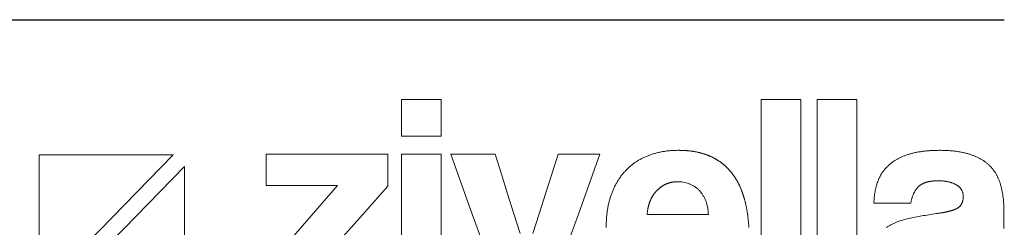
# Model space of a CAD drawing. Units: millimetres. Extents: x 1179 to 52620, y -14978 to -6997.
# Drawn here: x 4433 to 5321, y -14776 to -14589 of the extents above; entities that cross this region are included whole.
import ezdxf

# ---------------------------------------------------------------- set-up
doc = ezdxf.new("R2010")
doc.units = ezdxf.units.MM

# ---------------------------------------------------------------- blocks, each defined once
blk = doc.blocks.new('ZİVELLA LOGO')
at = {"color": 252, "lineweight": 5, "true_color": 0x939598}
for points in [[(916111.74, 310643.13), (916111.74, 310646.46), (916111.74, 310649.78), (916111.74, 310653.11), (916111.74, 310656.44), (916111.74, 310659.76), (916115.32, 310659.76), (916118.89, 310659.76), (916122.46, 310659.76), (916126.03, 310659.76), (916129.61, 310659.76), (916129.61, 310656.44), (916129.61, 310653.11), (916129.61, 310649.78), (916129.61, 310646.46), (916129.61, 310643.13), (916126.03, 310643.13), (916122.46, 310643.13), (916118.89, 310643.13), (916115.32, 310643.13)], [(916273.93, 310659.76), (916277.5, 310659.76), (916281.08, 310659.76), (916284.65, 310659.76), (916288.23, 310659.76), (916291.8, 310659.76), (916291.8, 310641.29), (916291.8, 310622.82), (916291.8, 310604.35), (916291.8, 310585.88), (916291.8, 310567.4), (916288.23, 310567.4), (916284.65, 310567.4), (916281.08, 310567.4), (916277.5, 310567.4), (916273.93, 310567.4), (916273.93, 310585.88), (916273.93, 310604.35), (916273.93, 310622.82), (916273.93, 310641.29)], [(916299.09, 310659.76), (916302.67, 310659.76), (916306.24, 310659.76), (916309.82, 310659.76), (916313.39, 310659.76), (916316.97, 310659.76), (916316.97, 310641.29), (916316.97, 310622.82), (916316.97, 310604.35), (916316.97, 310585.88), (916316.97, 310567.4), (916313.39, 310567.4), (916309.82, 310567.4), (916306.24, 310567.4), (916302.67, 310567.4), (916299.09, 310567.4), (916299.09, 310585.88), (916299.09, 310604.35), (916299.09, 310622.82), (916299.09, 310641.29)], [(916008.89, 310634.75), (915948.47, 310634.75), (915948.47, 310572.63)], [(915953.55, 310567.4), (916013.97, 310567.4), (916013.97, 310629.53)], [(916248.76, 310614.34), (916248.61, 310614.69), (916248.46, 310615.03), (916248.3, 310615.36), (916248.13, 310615.69), (916247.96, 310616.01), (916247.78, 310616.32), (916247.6, 310616.62), (916247.41, 310616.92), (916247.21, 310617.21), (916247.01, 310617.49), (916246.8, 310617.76), (916246.58, 310618.03), (916246.36, 310618.28), (916246.14, 310618.53), (916245.91, 310618.78), (916245.67, 310619.01), (916245.43, 310619.24), (916245.18, 310619.46), (916244.93, 310619.67), (916244.67, 310619.88), (916244.41, 310620.08), (916244.15, 310620.27), (916243.88, 310620.45), (916243.61, 310620.63), (916243.33, 310620.8), (916243.05, 310620.96), (916242.76, 310621.11), (916242.47, 310621.25), (916242.18, 310621.39), (916241.88, 310621.52), (916241.58, 310621.64), (916241.27, 310621.76), (916240.65, 310621.97), (916240.02, 310622.15), (916239.39, 310622.3), (916238.76, 310622.43), (916238.12, 310622.53), (916237.48, 310622.6), (916236.83, 310622.64), (916236.18, 310622.65), (916236.01, 310622.65), (916235.85, 310622.65), (916235.68, 310622.64), (916235.52, 310622.64), (916235.35, 310622.63), (916235.19, 310622.62), (916235.03, 310622.61), (916234.87, 310622.59), (916234.7, 310622.58), (916234.54, 310622.56), (916234.38, 310622.54), (916234.22, 310622.51), (916234.07, 310622.49), (916233.91, 310622.47), (916233.75, 310622.44), (916233.59, 310622.41), (916233.44, 310622.38), (916233.28, 310622.34), (916233.13, 310622.31), (916232.98, 310622.27), (916232.82, 310622.23), (916232.67, 310622.19), (916232.52, 310622.15), (916232.37, 310622.1), (916232.22, 310622.05), (916232.07, 310622.01), (916231.92, 310621.96), (916231.77, 310621.9), (916231.63, 310621.85), (916231.48, 310621.79), (916231.33, 310621.73), (916231.19, 310621.67), (916231.04, 310621.61), (916230.9, 310621.55), (916230.76, 310621.48), (916230.61, 310621.41), (916230.47, 310621.34), (916230.33, 310621.27), (916230.19, 310621.2), (916230.05, 310621.12), (916229.91, 310621.05), (916229.77, 310620.97), (916229.64, 310620.88), (916229.5, 310620.8), (916229.36, 310620.72), (916229.23, 310620.63), (916229.09, 310620.54), (916228.96, 310620.45), (916228.83, 310620.36), (916228.69, 310620.26), (916228.56, 310620.17), (916228.43, 310620.07), (916228.3, 310619.97), (916228.17, 310619.86), (916228.04, 310619.76), (916227.91, 310619.65), (916227.79, 310619.55), (916227.66, 310619.44), (916227.53, 310619.32), (916227.41, 310619.21), (916227.28, 310619.09), (916227.16, 310618.98), (916227.03, 310618.86), (916226.91, 310618.74), (916226.79, 310618.61), (916226.67, 310618.49), (916226.55, 310618.36), (916226.44, 310618.23), (916226.32, 310618.1), (916226.21, 310617.97), (916226.1, 310617.84), (916225.99, 310617.71), (916225.88, 310617.57), (916225.77, 310617.44), (916225.66, 310617.3), (916225.56, 310617.16), (916225.46, 310617.02), (916225.36, 310616.87), (916225.26, 310616.73), (916225.16, 310616.58), (916225.07, 310616.44), (916224.97, 310616.29), (916224.88, 310616.14), (916224.79, 310615.99), (916224.7, 310615.83), (916224.62, 310615.68), (916224.53, 310615.52), (916224.45, 310615.36), (916224.36, 310615.2), (916224.28, 310615.04), (916224.21, 310614.88), (916224.13, 310614.72), (916224.05, 310614.55), (916223.98, 310614.38), (916223.91, 310614.22), (916223.84, 310614.05), (916223.77, 310613.87), (916223.7, 310613.7), (916223.63, 310613.53), (916223.57, 310613.35), (916223.51, 310613.17), (916223.45, 310613), (916223.39, 310612.81), (916223.33, 310612.63), (916223.27, 310612.45), (916223.22, 310612.26), (916223.17, 310612.08), (916223.12, 310611.89), (916223.07, 310611.7), (916223.02, 310611.51), (916222.97, 310611.32), (916222.93, 310611.12), (916222.89, 310610.93), (916222.84, 310610.73), (916222.8, 310610.53), (916222.77, 310610.33), (916222.73, 310610.13), (916222.7, 310609.93), (916222.66, 310609.72), (916222.63, 310609.52), (916222.6, 310609.31), (916222.57, 310609.1), (916222.55, 310608.89), (916222.52, 310608.68), (916222.5, 310608.46), (916222.48, 310608.25), (916222.46, 310608.03), (916222.44, 310607.81), (916227.97, 310607.81), (916233.49, 310607.81), (916239.01, 310607.81), (916244.54, 310607.81), (916250.06, 310607.81), (916250.04, 310608.27), (916250.02, 310608.73), (916249.98, 310609.17), (916249.93, 310609.61), (916249.88, 310610.04), (916249.82, 310610.47), (916249.75, 310610.89), (916249.67, 310611.3), (916249.59, 310611.7), (916249.5, 310612.1), (916249.39, 310612.49), (916249.28, 310612.88), (916249.17, 310613.25), (916249.04, 310613.62), (916248.91, 310613.98)]]:
    blk.add_lwpolyline(points, close=True, dxfattribs=at)
for points in [[(916204.02, 310602.02), (916204.02, 310602.16), (916204.02, 310602.3), (916204.02, 310602.45), (916204.02, 310602.94), (916204.03, 310603.42), (916204.04, 310603.9), (916204.06, 310604.38), (916204.07, 310604.86), (916204.1, 310605.33), (916204.13, 310605.8), (916204.16, 310606.27), (916204.2, 310606.74), (916204.24, 310607.2), (916204.28, 310607.66), (916204.33, 310608.11), (916204.38, 310608.56), (916204.44, 310609.01), (916204.5, 310609.46), (916204.57, 310609.9), (916204.64, 310610.34), (916204.72, 310610.78), (916204.8, 310611.22), (916204.88, 310611.65), (916204.97, 310612.08), (916205.06, 310612.5), (916205.16, 310612.93), (916205.26, 310613.35), (916205.37, 310613.77), (916205.48, 310614.18), (916205.59, 310614.59), (916205.71, 310615), (916205.83, 310615.4), (916205.96, 310615.81), (916206.09, 310616.21), (916206.22, 310616.6), (916206.36, 310617), (916206.51, 310617.39), (916206.65, 310617.77), (916206.81, 310618.16), (916206.96, 310618.54), (916207.12, 310618.91), (916207.28, 310619.28), (916207.45, 310619.65), (916207.62, 310620.02), (916207.79, 310620.38), (916207.97, 310620.74), (916208.16, 310621.09), (916208.34, 310621.44), (916208.53, 310621.79), (916208.73, 310622.14), (916208.92, 310622.48), (916209.12, 310622.82), (916209.33, 310623.15), (916209.54, 310623.48), (916209.75, 310623.81), (916209.97, 310624.13), (916210.19, 310624.45), (916210.42, 310624.77), (916210.65, 310625.08), (916210.88, 310625.39), (916211.11, 310625.7), (916211.36, 310626), (916211.6, 310626.3), (916211.85, 310626.6), (916212.1, 310626.89), (916212.36, 310627.18), (916212.62, 310627.46), (916212.88, 310627.74), (916213.15, 310628.02), (916213.42, 310628.29), (916213.69, 310628.56), (916213.97, 310628.83), (916214.25, 310629.09), (916214.54, 310629.34), (916214.83, 310629.6), (916215.12, 310629.84), (916215.42, 310630.09), (916215.72, 310630.33), (916216.02, 310630.56), (916216.33, 310630.8), (916216.64, 310631.02), (916216.95, 310631.25), (916217.27, 310631.47), (916217.59, 310631.68), (916217.92, 310631.89), (916218.25, 310632.1), (916218.58, 310632.3), (916218.91, 310632.5), (916219.25, 310632.69), (916219.6, 310632.88), (916219.95, 310633.07), (916220.3, 310633.25), (916220.65, 310633.43), (916221.01, 310633.6), (916221.37, 310633.77), (916221.74, 310633.93), (916222.1, 310634.09), (916222.48, 310634.25), (916222.85, 310634.4), (916223.23, 310634.55), (916223.62, 310634.69), (916224, 310634.83), (916224.39, 310634.97), (916224.79, 310635.1), (916225.18, 310635.22), (916225.59, 310635.34), (916225.99, 310635.45), (916226.4, 310635.57), (916226.81, 310635.67), (916227.22, 310635.77), (916227.64, 310635.87), (916228.06, 310635.96), (916228.49, 310636.05), (916228.92, 310636.13), (916229.35, 310636.21), (916229.78, 310636.28), (916230.22, 310636.35), (916230.67, 310636.41), (916231.11, 310636.47), (916231.56, 310636.52), (916232.01, 310636.57), (916232.47, 310636.62), (916232.93, 310636.66), (916233.39, 310636.69), (916233.86, 310636.72), (916234.33, 310636.75), (916234.81, 310636.77), (916235.28, 310636.79), (916235.76, 310636.8), (916236.25, 310636.81), (916236.74, 310636.81), (916236.98, 310636.81), (916237.22, 310636.8), (916237.47, 310636.8), (916237.71, 310636.8), (916237.95, 310636.79), (916238.19, 310636.79), (916238.43, 310636.78), (916238.66, 310636.77), (916238.9, 310636.76), (916239.14, 310636.75), (916239.37, 310636.73), (916239.61, 310636.72), (916239.84, 310636.7), (916240.07, 310636.69), (916240.3, 310636.67), (916240.53, 310636.65), (916240.76, 310636.63), (916240.99, 310636.61), (916241.22, 310636.59), (916241.45, 310636.56), (916241.67, 310636.54), (916241.9, 310636.51), (916242.12, 310636.48), (916242.34, 310636.45), (916242.57, 310636.42), (916242.79, 310636.39), (916243.01, 310636.36), (916243.23, 310636.33), (916243.44, 310636.29), (916243.66, 310636.26), (916243.88, 310636.22), (916244.09, 310636.18), (916244.31, 310636.14), (916244.52, 310636.1), (916244.73, 310636.06), (916244.95, 310636.01), (916245.16, 310635.97), (916245.37, 310635.92), (916245.58, 310635.88), (916245.78, 310635.83), (916245.99, 310635.78), (916246.2, 310635.73), (916246.4, 310635.68), (916246.61, 310635.62), (916246.81, 310635.57), (916247.01, 310635.51), (916247.21, 310635.45), (916247.41, 310635.4), (916247.61, 310635.34), (916247.81, 310635.28), (916248.01, 310635.21), (916248.21, 310635.15), (916248.4, 310635.09), (916248.6, 310635.02), (916248.79, 310634.96), (916248.99, 310634.89), (916249.18, 310634.82), (916249.37, 310634.75), (916249.56, 310634.68), (916249.75, 310634.6), (916249.94, 310634.53), (916250.12, 310634.45), (916250.31, 310634.38), (916250.5, 310634.3), (916250.68, 310634.22), (916250.87, 310634.14), (916251.05, 310634.06), (916251.23, 310633.98), (916251.41, 310633.89), (916251.59, 310633.81), (916251.77, 310633.72), (916251.95, 310633.63), (916252.13, 310633.54), (916252.3, 310633.45), (916252.48, 310633.36), (916252.65, 310633.27), (916252.83, 310633.18), (916253, 310633.08), (916253.17, 310632.99), (916253.34, 310632.89), (916253.51, 310632.79), (916253.68, 310632.69), (916253.85, 310632.59), (916254.01, 310632.49), (916254.18, 310632.38), (916254.35, 310632.28), (916254.51, 310632.17), (916254.67, 310632.07), (916254.84, 310631.96), (916255, 310631.85), (916255.16, 310631.74), (916255.32, 310631.63), (916255.48, 310631.51), (916255.63, 310631.4), (916255.79, 310631.28), (916255.95, 310631.16), (916256.1, 310631.05), (916256.26, 310630.93), (916256.41, 310630.81), (916256.56, 310630.68), (916256.71, 310630.56), (916256.86, 310630.44), (916257.01, 310630.31), (916257.16, 310630.19), (916257.31, 310630.06), (916257.45, 310629.93), (916257.6, 310629.8), (916257.74, 310629.67), (916257.89, 310629.53), (916258.03, 310629.4), (916258.17, 310629.26), (916258.31, 310629.13), (916258.45, 310628.99), (916258.59, 310628.85), (916258.73, 310628.71), (916258.87, 310628.57), (916259.01, 310628.43), (916259.14, 310628.28), (916259.28, 310628.14), (916259.41, 310627.99), (916259.54, 310627.84), (916259.67, 310627.69), (916259.8, 310627.54), (916259.93, 310627.39), (916260.06, 310627.24), (916260.19, 310627.09), (916260.32, 310626.93), (916260.44, 310626.78), (916260.57, 310626.62), (916260.69, 310626.46), (916260.82, 310626.3), (916260.94, 310626.14), (916261.06, 310625.98), (916261.18, 310625.81), (916261.3, 310625.65), (916261.42, 310625.48), (916261.53, 310625.32), (916261.65, 310625.15), (916261.77, 310624.98), (916261.88, 310624.81), (916261.99, 310624.63), (916262.11, 310624.46), (916262.22, 310624.29), (916262.33, 310624.11), (916262.44, 310623.93), (916262.55, 310623.75), (916262.65, 310623.57), (916262.76, 310623.39), (916262.87, 310623.21), (916262.97, 310623.03), (916263.07, 310622.84), (916263.18, 310622.66), (916263.28, 310622.47), (916263.38, 310622.28), (916263.48, 310622.09), (916263.58, 310621.9), (916263.67, 310621.71), (916263.77, 310621.51), (916263.87, 310621.32), (916263.96, 310621.12), (916264.06, 310620.93), (916264.15, 310620.73), (916264.24, 310620.53), (916264.33, 310620.33), (916264.42, 310620.13), (916264.51, 310619.92), (916264.6, 310619.72), (916264.68, 310619.51), (916264.77, 310619.31), (916264.85, 310619.1), (916264.94, 310618.89), (916265.02, 310618.68), (916265.1, 310618.47), (916265.18, 310618.25), (916265.26, 310618.04), (916265.34, 310617.82), (916265.42, 310617.6), (916265.5, 310617.39), (916265.57, 310617.17), (916265.65, 310616.95), (916265.72, 310616.72), (916265.8, 310616.5), (916265.87, 310616.28), (916265.94, 310616.05), (916266.01, 310615.82), (916266.08, 310615.6), (916266.15, 310615.37), (916266.21, 310615.14), (916266.28, 310614.9), (916266.35, 310614.67), (916266.41, 310614.44), (916266.47, 310614.2), (916266.54, 310613.96), (916266.6, 310613.73), (916266.66, 310613.49), (916266.72, 310613.25), (916266.78, 310613), (916266.83, 310612.76), (916266.89, 310612.52), (916266.95, 310612.27), (916267, 310612.03), (916267.05, 310611.78), (916267.11, 310611.53), (916267.16, 310611.28), (916267.21, 310611.03), (916267.26, 310610.77), (916267.31, 310610.52), (916267.35, 310610.26), (916267.4, 310610.01), (916267.45, 310609.75), (916267.49, 310609.49), (916267.53, 310609.23), (916267.58, 310608.97), (916267.62, 310608.7), (916267.66, 310608.44), (916267.7, 310608.17), (916267.74, 310607.91), (916267.78, 310607.64), (916267.81, 310607.37), (916267.85, 310607.1), (916267.88, 310606.83), (916267.92, 310606.56), (916267.95, 310606.28), (916267.98, 310606.01), (916268.01, 310605.73), (916268.04, 310605.45), (916268.07, 310605.17), (916268.1, 310604.89), (916268.13, 310604.61), (916268.15, 310604.33), (916268.18, 310604.04), (916268.2, 310603.76), (916268.22, 310603.47), (916268.25, 310603.19), (916268.27, 310602.9), (916268.29, 310602.61), (916268.31, 310602.31), (916268.32, 310602.02)], [(916330.27, 310601.94), (916330.52, 310602.1), (916330.77, 310602.27), (916331.02, 310602.43), (916331.27, 310602.58), (916331.8, 310602.89), (916332.33, 310603.18), (916332.88, 310603.47), (916333.43, 310603.74), (916334, 310604), (916334.59, 310604.26), (916335.18, 310604.5), (916335.79, 310604.73), (916336.41, 310604.96), (916337.04, 310605.17), (916337.69, 310605.37), (916338.35, 310605.56), (916339.02, 310605.74), (916339.7, 310605.92), (916340.39, 310606.08), (916341.1, 310606.23), (916341.81, 310606.37), (916342.54, 310606.52), (916343.27, 310606.66), (916344.01, 310606.8), (916344.76, 310606.94), (916345.52, 310607.08), (916346.28, 310607.21), (916347.06, 310607.35), (916347.84, 310607.48), (916348.63, 310607.61), (916349.43, 310607.74), (916350.23, 310607.86), (916351.04, 310607.99), (916351.87, 310608.11), (916352.7, 310608.24), (916353.53, 310608.36), (916353.74, 310608.39), (916353.95, 310608.42), (916354.16, 310608.45), (916354.36, 310608.48), (916354.56, 310608.51), (916354.76, 310608.54), (916354.95, 310608.58), (916355.15, 310608.61), (916355.34, 310608.64), (916355.53, 310608.67), (916355.72, 310608.71), (916355.91, 310608.74), (916356.09, 310608.77), (916356.27, 310608.81), (916356.45, 310608.84), (916356.63, 310608.88), (916356.8, 310608.91), (916356.97, 310608.95), (916357.15, 310608.98), (916357.31, 310609.02), (916357.48, 310609.06), (916357.64, 310609.09), (916357.81, 310609.13), (916357.97, 310609.17), (916358.12, 310609.21), (916358.28, 310609.24), (916358.43, 310609.28), (916358.59, 310609.32), (916358.73, 310609.36), (916358.88, 310609.4), (916359.03, 310609.44), (916359.17, 310609.48), (916359.31, 310609.52), (916359.45, 310609.56), (916359.59, 310609.6), (916359.72, 310609.64), (916359.85, 310609.68), (916359.98, 310609.72), (916360.11, 310609.76), (916360.24, 310609.8), (916360.36, 310609.85), (916360.48, 310609.89), (916360.6, 310609.93), (916360.72, 310609.98), (916360.83, 310610.02), (916360.94, 310610.06), (916361.05, 310610.11), (916361.16, 310610.15), (916361.27, 310610.2), (916361.37, 310610.24), (916361.48, 310610.29), (916361.58, 310610.33), (916361.67, 310610.38), (916361.77, 310610.42), (916361.86, 310610.47), (916361.95, 310610.52), (916362.04, 310610.56), (916362.13, 310610.61), (916362.22, 310610.66), (916362.3, 310610.71), (916362.38, 310610.76), (916362.46, 310610.8), (916362.53, 310610.85), (916362.61, 310610.9), (916362.75, 310611), (916362.89, 310611.11), (916363.03, 310611.22), (916363.16, 310611.33), (916363.28, 310611.44), (916363.4, 310611.56), (916363.52, 310611.69), (916363.63, 310611.82), (916363.74, 310611.95), (916363.84, 310612.08), (916363.94, 310612.22), (916364.03, 310612.37), (916364.12, 310612.51), (916364.21, 310612.67), (916364.29, 310612.82), (916364.36, 310612.98), (916364.43, 310613.14), (916364.5, 310613.31), (916364.56, 310613.48), (916364.62, 310613.66), (916364.67, 310613.83), (916364.72, 310614.02), (916364.76, 310614.2), (916364.8, 310614.39), (916364.83, 310614.59), (916364.86, 310614.79), (916364.89, 310614.99), (916364.91, 310615.2), (916364.93, 310615.41), (916364.94, 310615.62), (916364.94, 310615.84), (916364.95, 310616.06), (916364.94, 310616.26), (916364.93, 310616.47), (916364.92, 310616.66), (916364.9, 310616.86), (916364.87, 310617.05), (916364.84, 310617.24), (916364.8, 310617.43), (916364.75, 310617.62), (916364.7, 310617.8), (916364.64, 310617.98), (916364.58, 310618.16), (916364.51, 310618.33), (916364.44, 310618.5), (916364.35, 310618.67), (916364.27, 310618.83), (916364.17, 310619), (916364.07, 310619.15), (916363.97, 310619.31), (916363.86, 310619.47), (916363.74, 310619.62), (916363.61, 310619.77), (916363.48, 310619.91), (916363.35, 310620.05), (916363.21, 310620.19), (916363.06, 310620.33), (916362.9, 310620.46), (916362.74, 310620.6), (916362.58, 310620.72), (916362.4, 310620.85), (916362.23, 310620.97), (916362.04, 310621.09), (916361.85, 310621.21), (916361.66, 310621.32), (916361.46, 310621.44), (916361.25, 310621.54), (916361.04, 310621.65), (916360.83, 310621.75), (916360.62, 310621.84), (916360.4, 310621.93), (916360.17, 310622.02), (916359.94, 310622.11), (916359.71, 310622.19), (916359.47, 310622.27), (916359.23, 310622.34), (916358.99, 310622.41), (916358.74, 310622.48), (916358.48, 310622.54), (916358.22, 310622.6), (916357.96, 310622.66), (916357.7, 310622.71), (916357.43, 310622.76), (916357.15, 310622.8), (916356.87, 310622.85), (916356.59, 310622.88), (916356.3, 310622.92), (916356.01, 310622.95), (916355.72, 310622.98), (916355.42, 310623), (916355.11, 310623.02), (916354.81, 310623.04), (916354.49, 310623.05), (916354.18, 310623.06), (916353.86, 310623.06), (916353.53, 310623.07), (916353.34, 310623.07), (916353.15, 310623.06), (916352.96, 310623.06), (916352.78, 310623.06), (916352.59, 310623.05), (916352.41, 310623.04), (916352.22, 310623.03), (916352.04, 310623.02), (916351.87, 310623.01), (916351.69, 310623), (916351.51, 310622.98), (916351.34, 310622.97), (916351.17, 310622.95), (916351, 310622.93), (916350.83, 310622.91), (916350.66, 310622.89), (916350.5, 310622.87), (916350.33, 310622.85), (916350.17, 310622.82), (916350.01, 310622.8), (916349.86, 310622.77), (916349.7, 310622.74), (916349.54, 310622.71), (916349.39, 310622.68), (916349.24, 310622.65), (916349.09, 310622.61), (916348.94, 310622.58), (916348.8, 310622.54), (916348.65, 310622.5), (916348.51, 310622.46), (916348.37, 310622.42), (916348.23, 310622.38), (916348.09, 310622.34), (916347.96, 310622.29), (916347.82, 310622.24), (916347.69, 310622.2), (916347.56, 310622.15), (916347.43, 310622.1), (916347.3, 310622.05), (916347.18, 310621.99), (916347.05, 310621.94), (916346.93, 310621.88), (916346.81, 310621.83), (916346.69, 310621.77), (916346.57, 310621.71), (916346.46, 310621.65), (916346.34, 310621.58), (916346.23, 310621.52), (916346.12, 310621.46), (916346.01, 310621.39), (916345.91, 310621.32), (916345.8, 310621.25), (916345.7, 310621.18), (916345.6, 310621.11), (916345.5, 310621.04), (916345.4, 310620.96), (916345.3, 310620.89), (916345.21, 310620.81), (916345.11, 310620.73), (916345.02, 310620.65), (916344.93, 310620.57), (916344.84, 310620.49), (916344.76, 310620.4), (916344.67, 310620.32), (916344.51, 310620.15), (916344.34, 310619.97), (916344.19, 310619.79), (916344.03, 310619.6), (916343.88, 310619.42), (916343.74, 310619.23), (916343.59, 310619.03), (916343.46, 310618.83), (916343.32, 310618.63), (916343.19, 310618.43), (916343.06, 310618.22), (916342.94, 310618.01), (916342.82, 310617.79), (916342.71, 310617.57), (916342.6, 310617.35), (916342.49, 310617.12), (916342.39, 310616.89), (916342.29, 310616.66), (916342.19, 310616.43), (916342.1, 310616.19), (916342.01, 310615.94), (916341.93, 310615.7), (916341.85, 310615.44), (916341.77, 310615.19), (916341.7, 310614.93), (916341.63, 310614.67), (916341.57, 310614.41), (916341.51, 310614.14), (916341.45, 310613.87), (916341.4, 310613.59), (916341.35, 310613.32), (916341.3, 310613.03), (916337.98, 310613.03), (916334.65, 310613.03), (916331.32, 310613.03), (916328, 310613.03), (916324.67, 310613.03), (916324.69, 310613.68), (916324.73, 310614.33), (916324.77, 310614.96), (916324.83, 310615.59), (916324.9, 310616.22), (916324.98, 310616.83), (916325.07, 310617.45), (916325.17, 310618.05), (916325.28, 310618.65), (916325.41, 310619.24), (916325.54, 310619.82), (916325.69, 310620.4), (916325.85, 310620.98), (916326.02, 310621.54), (916326.2, 310622.1), (916326.39, 310622.65), (916326.49, 310622.93), (916326.59, 310623.2), (916326.7, 310623.47), (916326.81, 310623.73), (916326.93, 310624), (916327.05, 310624.26), (916327.17, 310624.52), (916327.3, 310624.77), (916327.43, 310625.03), (916327.56, 310625.28), (916327.7, 310625.53), (916327.84, 310625.78), (916327.99, 310626.02), (916328.14, 310626.26), (916328.29, 310626.5), (916328.45, 310626.74), (916328.61, 310626.97), (916328.77, 310627.21), (916328.94, 310627.44), (916329.12, 310627.66), (916329.29, 310627.89), (916329.47, 310628.11), (916329.65, 310628.33), (916329.84, 310628.55), (916330.03, 310628.77), (916330.23, 310628.98), (916330.43, 310629.19), (916330.63, 310629.4), (916330.83, 310629.61), (916331.04, 310629.81), (916331.26, 310630.01), (916331.48, 310630.21), (916331.7, 310630.4), (916331.92, 310630.6), (916332.15, 310630.79), (916332.39, 310630.98), (916332.62, 310631.16), (916332.87, 310631.34), (916333.11, 310631.52), (916333.36, 310631.7), (916333.62, 310631.87), (916333.88, 310632.04), (916334.14, 310632.21), (916334.41, 310632.38), (916334.68, 310632.54), (916334.95, 310632.7), (916335.23, 310632.86), (916335.52, 310633.01), (916335.8, 310633.16), (916336.1, 310633.31), (916336.39, 310633.45), (916336.69, 310633.6), (916337, 310633.74), (916337.3, 310633.87), (916337.62, 310634.01), (916337.93, 310634.14), (916338.26, 310634.27), (916338.58, 310634.39), (916338.91, 310634.52), (916339.24, 310634.64), (916339.58, 310634.75), (916339.92, 310634.87), (916340.27, 310634.98), (916340.62, 310635.09), (916340.97, 310635.19), (916341.33, 310635.3), (916341.7, 310635.4), (916342.07, 310635.49), (916342.44, 310635.58), (916342.82, 310635.67), (916343.2, 310635.76), (916343.59, 310635.84), (916343.98, 310635.92), (916344.38, 310635.99), (916344.79, 310636.07), (916345.19, 310636.14), (916345.61, 310636.2), (916346.02, 310636.26), (916346.45, 310636.32), (916346.87, 310636.38), (916347.3, 310636.43), (916347.74, 310636.48), (916348.18, 310636.52), (916348.63, 310636.57), (916349.08, 310636.6), (916349.54, 310636.64), (916350, 310636.67), (916350.46, 310636.7), (916350.93, 310636.73), (916351.41, 310636.75), (916351.89, 310636.77), (916352.37, 310636.78), (916352.86, 310636.79), (916353.36, 310636.8), (916353.86, 310636.81), (916354.36, 310636.81), (916354.86, 310636.81), (916355.35, 310636.8), (916355.83, 310636.79), (916356.31, 310636.78), (916356.79, 310636.76), (916357.26, 310636.74), (916357.73, 310636.72), (916358.19, 310636.7), (916358.65, 310636.67), (916359.1, 310636.63), (916359.55, 310636.6), (916360, 310636.56), (916360.44, 310636.51), (916360.87, 310636.47), (916361.3, 310636.42), (916361.73, 310636.36), (916362.15, 310636.3), (916362.56, 310636.24), (916362.97, 310636.18), (916363.38, 310636.11), (916363.78, 310636.04), (916364.18, 310635.96), (916364.57, 310635.89), (916364.96, 310635.8), (916365.34, 310635.72), (916365.72, 310635.63), (916366.1, 310635.54), (916366.47, 310635.44), (916366.83, 310635.34), (916367.19, 310635.24), (916367.55, 310635.13), (916367.9, 310635.02), (916368.24, 310634.91), (916368.58, 310634.79), (916368.92, 310634.67), (916369.25, 310634.55), (916369.58, 310634.43), (916369.91, 310634.3), (916370.23, 310634.17), (916370.54, 310634.03), (916370.85, 310633.89), (916371.16, 310633.75), (916371.46, 310633.61), (916371.76, 310633.46), (916372.06, 310633.31), (916372.35, 310633.16), (916372.63, 310633), (916372.92, 310632.84), (916373.19, 310632.68), (916373.47, 310632.51), (916373.73, 310632.35), (916374, 310632.17), (916374.26, 310632), (916374.51, 310631.82), (916374.76, 310631.64), (916375.01, 310631.46), (916375.25, 310631.27), (916375.49, 310631.08), (916375.73, 310630.88), (916375.96, 310630.69), (916376.18, 310630.49), (916376.4, 310630.29), (916376.62, 310630.08), (916376.83, 310629.87), (916377.04, 310629.66), (916377.25, 310629.44), (916377.45, 310629.23), (916377.65, 310629), (916377.84, 310628.78), (916378.03, 310628.55), (916378.22, 310628.32), (916378.4, 310628.08), (916378.58, 310627.85), (916378.76, 310627.61), (916378.93, 310627.36), (916379.1, 310627.11), (916379.26, 310626.86), (916379.42, 310626.61), (916379.58, 310626.35), (916379.74, 310626.09), (916379.89, 310625.83), (916380.03, 310625.56), (916380.18, 310625.29), (916380.32, 310625.02), (916380.45, 310624.74), (916380.59, 310624.46), (916380.72, 310624.18), (916380.84, 310623.89), (916380.96, 310623.6), (916381.08, 310623.31), (916381.19, 310623.02), (916381.31, 310622.72), (916381.41, 310622.41), (916381.52, 310622.11), (916381.62, 310621.8), (916381.71, 310621.49), (916381.9, 310620.86), (916382.07, 310620.21), (916382.23, 310619.56), (916382.37, 310618.9), (916382.51, 310618.23), (916382.63, 310617.54), (916382.75, 310616.85), (916382.85, 310616.15), (916382.94, 310615.43), (916383.01, 310614.71), (916383.08, 310613.97), (916383.13, 310613.23), (916383.17, 310612.48), (916383.2, 310611.71), (916383.22, 310610.94), (916383.23, 310610.15), (916383.23, 310601.6)], [(916062.14, 310597.03), (916069.04, 310604.98), (916075.94, 310612.92), (916082.84, 310620.87), (916076.41, 310620.87), (916069.97, 310620.87), (916063.54, 310620.87), (916057.11, 310620.87), (916050.68, 310620.87), (916050.68, 310623.7), (916050.68, 310626.53), (916050.68, 310629.36), (916050.68, 310632.19), (916050.68, 310635.02), (916061.67, 310635.02), (916072.67, 310635.02), (916083.66, 310635.02), (916094.66, 310635.02), (916105.65, 310635.02), (916105.65, 310632.14), (916105.65, 310629.25), (916105.65, 310626.37), (916105.65, 310623.48), (916105.65, 310620.6), (916098.75, 310612.87), (916091.86, 310605.15), (916084.96, 310597.42)], [(916111.74, 310598.14), (916111.74, 310604.29), (916111.74, 310610.43), (916111.74, 310616.58), (916111.74, 310622.73), (916111.74, 310628.88), (916111.74, 310635.02), (916115.32, 310635.02), (916118.89, 310635.02), (916122.46, 310635.02), (916126.03, 310635.02), (916129.61, 310635.02), (916129.61, 310628.88), (916129.61, 310622.73), (916129.61, 310616.58), (916129.61, 310610.43), (916129.61, 310604.29), (916129.61, 310598.14)], [(916170.93, 310599.29), (916173.78, 310608.23), (916176.64, 310617.16), (916179.5, 310626.09), (916182.36, 310635.02), (916186.12, 310635.02), (916189.89, 310635.02), (916193.65, 310635.02), (916197.42, 310635.02), (916201.19, 310635.02), (916196.32, 310621.5), (916191.46, 310607.98), (916186.59, 310594.45)], [(916148.49, 310594.45), (916143.66, 310607.98), (916138.82, 310621.5), (916133.98, 310635.02), (916137.97, 310635.02), (916141.96, 310635.02), (916145.94, 310635.02), (916149.93, 310635.02), (916153.91, 310635.02), (916156.75, 310626.09), (916159.58, 310617.16), (916162.41, 310608.23), (916165.24, 310599.29)]]:
    blk.add_lwpolyline(points, dxfattribs=at)

msp = doc.modelspace()

# ---------------------------------------------------------------- linework, layer by layer
at = {"color": 7, "ltscale": 4}
msp.add_line((1227.01, -14588.6), (5320.81, -14588.6), dxfattribs=at)

# ---------------------------------------------------------------- block references
at = {"color": 7, "xscale": 2, "yscale": 2, "zscale": 2}
msp.add_blockref('ZİVELLA LOGO', (-1827446.08, -635980.1), dxfattribs=at)

doc.saveas('drawing.dxf')
